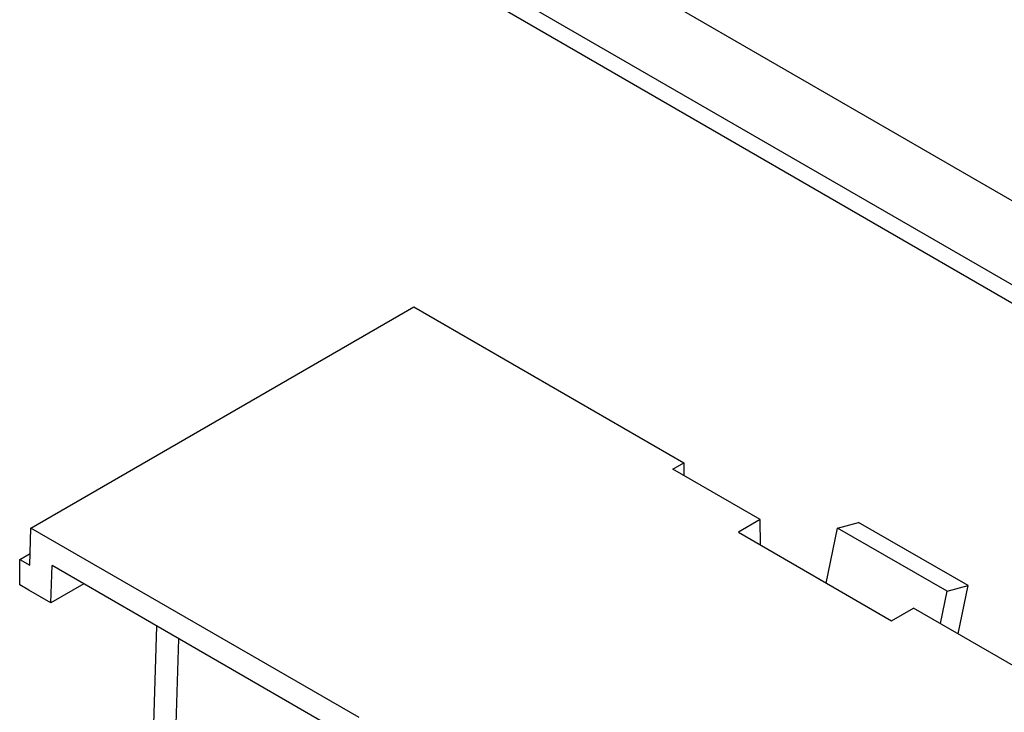
# Model space of a CAD drawing. Units: millimetres. Extents: x 611 to 3420, y 1089 to 2657.
# Drawn here: x 3217 to 3249, y 1741 to 1764 of the extents above; entities that cross this region are included whole.
import ezdxf

# ---------------------------------------------------------------- set-up
doc = ezdxf.new("R2010")
doc.units = ezdxf.units.MM

# ---------------------------------------------------------------- blocks, each defined once
blk = doc.blocks.new('Explosionsdarstellung_Deckeneinbau')
at = {"color": 3, "linetype": 'Continuous', "lineweight": 25}
for p, q in [((-63.104, 26.382), (-55.336, 21.897)), ((-63.117, 26.153), (-55.54, 21.779)), ((-60.832, 26.154), (-53.506, 21.925)), ((-69.108, 19.379), (-64.157, 22.238)), ((-64.157, 22.238), (-60.669, 20.224)), ((-60.811, 20.143), (-60.669, 20.224)), ((-59.679, 19.49), (-60.811, 20.143)), ((-60.669, 20.224), (-60.667, 20.06)), ((-59.679, 19.49), (-59.962, 19.326)), ((-59.674, 19.16), (-59.679, 19.49)), ((-69.123, 18.902), (-69.108, 19.379)), ((-64.866, 16.93), (-69.108, 19.379)), ((-58.826, 18.67), (-58.68, 19.381)), ((-58.68, 19.381), (-58.407, 19.454)), ((-57.265, 18.565), (-58.68, 19.381)), ((-56.992, 18.637), (-58.407, 19.454)), ((-59.962, 19.326), (-57.982, 18.183)), ((-69.253, 18.975), (-69.118, 19.053)), ((-69.253, 18.648), (-69.253, 18.975)), ((-69.253, 18.975), (-69.123, 18.902)), ((-68.85, 18.413), (-68.835, 18.895)), ((-64.876, 16.609), (-68.835, 18.895)), ((-69.133, 18.577), (-69.253, 18.648)), ((-68.426, 18.658), (-68.85, 18.413)), ((-57.265, 18.565), (-56.992, 18.637)), ((-57.121, 18.013), (-56.992, 18.637)), ((-68.85, 18.413), (-69.133, 18.577)), ((-57.351, 18.146), (-57.265, 18.565)), ((-57.982, 18.183), (-57.699, 18.347)), ((-32.499, 3.799), (-57.699, 18.347)), ((-67.531, 16.484), (-67.481, 18.113)), ((-67.323, 13.857), (-67.198, 17.949))]:
    blk.add_line(p, q, dxfattribs=at)

msp = doc.modelspace()

# ---------------------------------------------------------------- block references
at = {"lineweight": 25, "xscale": 2.5, "yscale": 2.5, "zscale": 2.5}
msp.add_blockref('Explosionsdarstellung_Deckeneinbau', (3390.357, 1698.942), dxfattribs=at)

doc.saveas('drawing.dxf')
